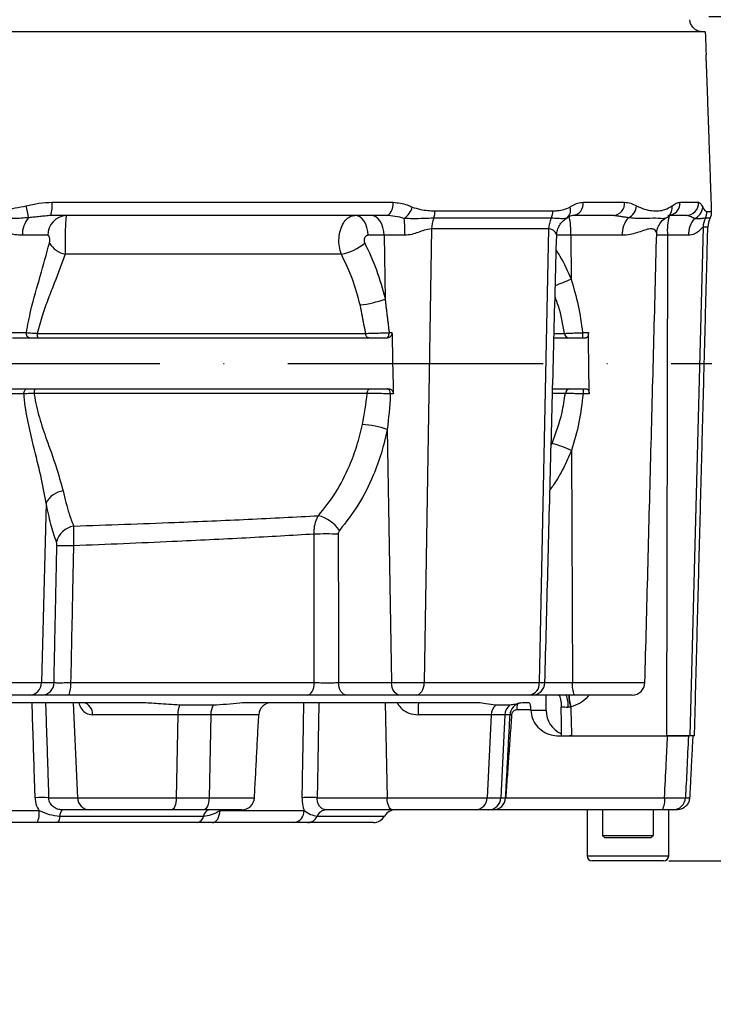
# Model space of a CAD drawing. Extents: x 0 to 9200, y 0 to 5940.
# Drawn here: x 8138 to 8274, y 2222 to 2415 of the extents above; entities that cross this region are included whole.
import ezdxf

# ---------------------------------------------------------------- set-up
doc = ezdxf.new("R2010")
doc.units = 0
doc.header["$LTSCALE"] = 5
doc.linetypes.add('GEN7', pattern=[15, 10, -2.5, 0, -2.5])
doc.layers.get('0').update_dxf_attribs({"linetype": 'CONTINUOUS'})
doc.layers.get('DEFPOINTS').update_dxf_attribs({"linetype": 'CONTINUOUS'})
doc.layers.add('7', color=4, linetype='GEN7')
doc.styles.add('ISO', font='GENISO.SHX')
doc.dimstyles.new('GEN-ISO', dxfattribs={"dimtxt": 50, "dimasz": 50, "dimexe": 40, "dimexo": 1, "dimgap": 30, "dimtad": 0, "dimtih": 1, "dimtoh": 1, "dimdec": 1, "dimtxsty": 'ISO', "dimcen": 2, "dimclrd": 256, "dimclre": 256, "dimclrt": 2, "dimazin": 3, "dimtp": 0.1, "dimtm": 0.1, "dimtfac": 0.05, "dimtdec": 1, "dimtix": 1, "dimtmove": 0, "dimatfit": 3, "dimtolj": 1})

# ---------------------------------------------------------------- blocks, each defined once
blk = doc.blocks.new('*D57')
at = {"color": 3}
for p, q in [((8131.37, 2928.08), (8762.81, 2928.08)), ((8737.81, 2284.71), (8737.81, 2893.08)), ((8266.39, 2249.71), (8762.81, 2249.71))]:
    blk.add_line(p, q, dxfattribs=at)
for points in [[(8731.98, 2893.08), (8743.64, 2893.08), (8737.81, 2928.08)], [(8731.98, 2284.71), (8743.64, 2284.71), (8737.81, 2249.71)]]:
    blk.add_solid(points, dxfattribs=at)
at = {"layer": 'DEFPOINTS', "color": 0}
for p in [(8130.37, 2928.08), (8737.81, 2928.08), (8265.39, 2249.71)]:
    blk.add_point(p, dxfattribs=at)
at = {"color": 2, "insert": (8681.53, 2588.9), "char_height": 50, "attachment_point": 5, "rotation": 90, "style": 'ISO'}
blk.add_mtext('\\A1;26.7', dxfattribs=at)
blk = doc.blocks.new('*D56')
at = {"color": 3}
for p, q in [((8737.81, 2284.71), (8737.81, 2319.71)), ((8265.39, 2249.71), (8762.81, 2249.71)), ((8737.81, 2147.21), (8737.81, 2249.71)), ((8315.99, 2147.21), (8762.81, 2147.21)), ((8737.81, 2112.21), (8737.81, 2077.21))]:
    blk.add_line(p, q, dxfattribs=at)
for points in [[(8731.98, 2284.71), (8743.64, 2284.71), (8737.81, 2249.71)], [(8731.98, 2112.21), (8743.64, 2112.21), (8737.81, 2147.21)]]:
    blk.add_solid(points, dxfattribs=at)
at = {"layer": 'DEFPOINTS', "color": 0}
for p in [(8264.39, 2249.71), (8737.81, 2249.71), (8314.99, 2147.21)]:
    blk.add_point(p, dxfattribs=at)
at = {"color": 2, "insert": (8682.81, 2198.46), "char_height": 50, "attachment_point": 5, "rotation": 90, "style": 'ISO'}
blk.add_mtext('\\A1;4', dxfattribs=at)
blk = doc.blocks.new('*D55')
at = {"color": 3}
for p, q in [((8273.25, 2415.21), (8506.36, 2415.21)), ((8481.36, 2182.21), (8481.36, 2380.21)), ((8315.99, 2147.21), (8506.36, 2147.21))]:
    blk.add_line(p, q, dxfattribs=at)
for points in [[(8475.53, 2380.21), (8487.2, 2380.21), (8481.36, 2415.21)], [(8475.53, 2182.21), (8487.2, 2182.21), (8481.36, 2147.21)]]:
    blk.add_solid(points, dxfattribs=at)
at = {"layer": 'DEFPOINTS', "color": 0}
for p in [(8272.25, 2415.21), (8481.36, 2415.21), (8314.99, 2147.21)]:
    blk.add_point(p, dxfattribs=at)
at = {"color": 2, "insert": (8425.08, 2281.21), "char_height": 50, "attachment_point": 5, "rotation": 90, "style": 'ISO'}
blk.add_mtext('\\A1;10.6', dxfattribs=at)

msp = doc.modelspace()

# ---------------------------------------------------------------- linework, layer by layer
at = {"color": 7, "linetype": 'CONTINUOUS'}
for p, q in [((8272.56, 2412.21), (7988.16, 2412.21)), ((8272.83, 2405.21), (8272.83, 2405.21)), ((8144.57, 2378.8), (8211.42, 2378.8)), ((8248.64, 2378.8), (8256.75, 2378.8)), ((8267.62, 2378.8), (8271.25, 2378.8)), ((8210.01, 2376.21), (8144.33, 2376.21)), ((8219.59, 2377.11), (8242.68, 2377.11)), ((8254.55, 2376.21), (8246.58, 2376.21)), ((8265.29, 2376.05), (8265.37, 2376.13)), ((8268.79, 2376.21), (8265.51, 2376.21)), ((8273.52, 2375.71), (8272.59, 2375.71)), ((8272.88, 2376.97), (8273.81, 2376.97)), ((8242.37, 2375.66), (8219.34, 2375.66)), ((8272.13, 2373.95), (8269.54, 2274.21)), ((8273.06, 2373.95), (8272.13, 2373.95)), ((8143.75, 2372.32), (8138.75, 2372.32)), ((8209.61, 2372.32), (8206.48, 2372.32)), ((8213.71, 2372.32), (8209.61, 2372.32)), ((8209.61, 2372.32), (8209.82, 2359.83)), ((8218.94, 2373.59), (8217.49, 2284.65)), ((8241.87, 2373.59), (8218.94, 2373.59)), ((8241.87, 2373.59), (8240.04, 2284.65)), ((8246.23, 2372.32), (8243.44, 2372.32)), ((8256.3, 2372.32), (8246.23, 2372.32)), ((8246.23, 2372.32), (8246.26, 2363.73)), ((8265.16, 2372.32), (8263.03, 2372.32)), ((8265.16, 2372.32), (8264.94, 2274.21)), ((8269.25, 2372.32), (8265.16, 2372.32)), ((8136.42, 2353.24), (8139.53, 2353.24)), ((8210.62, 2353.24), (8211.17, 2353.24)), ((8248.5, 2353.24), (8249.66, 2353.24)), ((8139.05, 2341.24), (8135.48, 2341.24)), ((8211.44, 2341.24), (8210.84, 2341.24)), ((8249.81, 2341.24), (8248.61, 2341.24)), ((8210.25, 2334.26), (8211.09, 2284.65)), ((8246.37, 2330.15), (8246.53, 2284.65)), ((8143.4, 2319.85), (8142.51, 2284.65)), ((8118.24, 2284.65), (8142.51, 2284.65)), ((8142.51, 2284.65), (8144.95, 2284.65)), ((8148.21, 2284.65), (8195.94, 2284.65)), ((8200.7, 2284.65), (8211.09, 2284.65)), ((8211.09, 2284.65), (8217.49, 2284.65)), ((8217.49, 2284.65), (8240.04, 2284.65)), ((8240.04, 2284.65), (8241.14, 2284.65)), ((8241.14, 2284.65), (8246.53, 2284.65)), ((8246.53, 2284.65), (8260.73, 2284.65)), ((8140.09, 2282.21), (8120.65, 2282.21)), ((8142.53, 2282.21), (8140.09, 2282.21)), ((8194.58, 2282.21), (8147.84, 2282.21)), ((8212.69, 2282.21), (8202.3, 2282.21)), ((8215.94, 2282.21), (8212.69, 2282.21)), ((8238.09, 2282.21), (8215.94, 2282.21)), ((8238.64, 2282.21), (8238.09, 2282.21)), ((8246.85, 2282.21), (8238.64, 2282.21)), ((8258.23, 2282.21), (8246.85, 2282.21)), ((8162.11, 2280.71), (8099.98, 2280.71)), ((8148.68, 2280.71), (8149.58, 2262.08)), ((8176.1, 2280.23), (8169.56, 2280.23)), ((8228.03, 2280.71), (8183.14, 2280.71)), ((8209.86, 2280.71), (8210.24, 2262.08)), ((8234.23, 2280.23), (8231.51, 2280.23)), ((8238.41, 2279.29), (8235.62, 2279.29)), ((8238.02, 2280.71), (8236.74, 2280.71)), ((8238.41, 2279.21), (8238.41, 2279.29)), ((8241.37, 2279.21), (8238.41, 2279.21)), ((8169.19, 2278.34), (8152.46, 2278.34)), ((8169.19, 2278.34), (8168.89, 2262.08)), ((8175.68, 2278.34), (8169.19, 2278.34)), ((8175.68, 2278.34), (8175.33, 2262.08)), ((8185.07, 2278.34), (8175.68, 2278.34)), ((8230.58, 2278.34), (8216.31, 2278.34)), ((8230.58, 2278.34), (8229.81, 2262.08)), ((8233.27, 2278.34), (8230.58, 2278.34)), ((8233.27, 2278.34), (8232.47, 2262.08)), ((8234.3, 2278.34), (8233.27, 2278.34)), ((8234.61, 2278.34), (8234.3, 2278.36)), ((8243.81, 2274.21), (8265.16, 2274.21)), ((8246.37, 2274.21), (8245.95, 2274.23)), ((8269.54, 2274.21), (8265.16, 2274.21)), ((8270.45, 2274.21), (8269.54, 2274.21)), ((8143.9, 2262.08), (8149.58, 2262.08)), ((8149.58, 2262.08), (8168.89, 2262.08)), ((8168.89, 2262.08), (8175.33, 2262.08)), ((8175.33, 2262.08), (8184.22, 2262.08)), ((8196.52, 2262.08), (8210.24, 2262.08)), ((8210.24, 2262.08), (8229.81, 2262.08)), ((8229.81, 2262.08), (8232.47, 2262.08)), ((8232.47, 2262.08), (8233.44, 2262.08)), ((8233.45, 2262.08), (8264.58, 2262.08)), ((8268.68, 2262.08), (8269.49, 2262.08)), ((8118.73, 2259.58), (8142.02, 2259.58)), ((8146.12, 2258.46), (8174.22, 2258.46)), ((8151.89, 2259.71), (8146.55, 2259.71)), ((8168.01, 2259.71), (8151.89, 2259.71)), ((8174.3, 2259.71), (8168.01, 2259.71)), ((8181.73, 2259.71), (8174.3, 2259.71)), ((8177.48, 2259.58), (8193.95, 2259.58)), ((8196.49, 2258.46), (8209.71, 2258.46)), ((8211.19, 2259.71), (8198.29, 2259.71)), ((8227.53, 2259.71), (8211.19, 2259.71)), ((8230.14, 2259.71), (8227.53, 2259.71)), ((8230.95, 2259.71), (8230.14, 2259.71)), ((8264.15, 2259.71), (8230.95, 2259.71)), ((8266.96, 2259.71), (8266.2, 2259.71)), ((8141.65, 2257.21), (8119.09, 2257.21)), ((8173.03, 2257.21), (8145.69, 2257.21)), ((8191.94, 2257.21), (8175.99, 2257.21)), ((8207.55, 2257.21), (8194.69, 2257.21)), ((8252.39, 2254.71), (8254.69, 2254.71)), ((8254.96, 2254.21), (8252.89, 2254.21)), ((8254.69, 2254.71), (8262.39, 2254.71)), ((8261.89, 2254.21), (8254.96, 2254.21)), ((8249.39, 2250.71), (8265.39, 2250.71)), ((8264.39, 2249.71), (8250.39, 2249.71))]:
    msp.add_line(p, q, dxfattribs=at)
for points in [[(8210.01, 2376.21), (8210.29, 2376.26), (8210.56, 2376.41), (8210.81, 2376.65), (8211.03, 2376.98), (8211.2, 2377.37), (8211.33, 2377.82), (8211.41, 2378.3), (8211.42, 2378.8)], [(8206.48, 2372.32), (8206.42, 2373.08), (8206.26, 2373.82), (8206.02, 2374.49), (8205.7, 2375.08), (8205.32, 2375.56), (8204.88, 2375.92), (8204.4, 2376.14), (8203.91, 2376.21)], [(8209.61, 2372.32), (8209.55, 2373.08), (8209.4, 2373.82), (8209.16, 2374.49), (8208.84, 2375.08), (8208.45, 2375.56), (8208.01, 2375.92), (8207.54, 2376.14), (8207.04, 2376.21)], [(8140.17, 2352.21), (8140.04, 2352.23), (8139.92, 2352.29), (8139.81, 2352.39), (8139.71, 2352.52), (8139.63, 2352.67), (8139.58, 2352.85), (8139.54, 2353.04), (8139.53, 2353.24)], [(8206.61, 2352.21), (8206.5, 2352.23), (8206.4, 2352.28), (8206.3, 2352.36), (8206.21, 2352.47), (8206.14, 2352.6), (8206.08, 2352.75), (8206.04, 2352.92), (8206.02, 2353.1)], [(8210.08, 2352.21), (8210.18, 2352.23), (8210.29, 2352.29), (8210.38, 2352.39), (8210.46, 2352.52), (8210.53, 2352.67), (8210.58, 2352.85), (8210.61, 2353.04), (8210.62, 2353.24)], [(8139.05, 2341.24), (8139.06, 2341.43), (8139.1, 2341.61), (8139.16, 2341.78), (8139.23, 2341.93), (8139.32, 2342.05), (8139.43, 2342.14), (8139.54, 2342.2), (8139.66, 2342.21)], [(8206.29, 2341.33), (8206.32, 2341.51), (8206.36, 2341.68), (8206.42, 2341.83), (8206.49, 2341.96), (8206.58, 2342.07), (8206.68, 2342.15), (8206.78, 2342.2), (8206.89, 2342.21)], [(8210.84, 2341.24), (8210.83, 2341.43), (8210.8, 2341.61), (8210.75, 2341.78), (8210.68, 2341.93), (8210.6, 2342.05), (8210.51, 2342.14), (8210.41, 2342.2), (8210.31, 2342.21)], [(8194.58, 2282.21), (8194.84, 2282.26), (8195.09, 2282.4), (8195.32, 2282.62), (8195.53, 2282.92), (8195.7, 2283.29), (8195.83, 2283.71), (8195.91, 2284.17), (8195.94, 2284.65)], [(8202.3, 2282.21), (8201.99, 2282.26), (8201.7, 2282.4), (8201.42, 2282.62), (8201.18, 2282.92), (8200.98, 2283.29), (8200.83, 2283.71), (8200.73, 2284.17), (8200.7, 2284.65)], [(8212.69, 2282.21), (8212.39, 2282.26), (8212.09, 2282.4), (8211.81, 2282.62), (8211.57, 2282.92), (8211.37, 2283.29), (8211.22, 2283.71), (8211.13, 2284.17), (8211.09, 2284.65)], [(8215.94, 2282.21), (8216.24, 2282.26), (8216.52, 2282.4), (8216.79, 2282.62), (8217.02, 2282.92), (8217.22, 2283.29), (8217.36, 2283.71), (8217.46, 2284.17), (8217.49, 2284.65)], [(8168.89, 2262.08), (8168.87, 2261.61), (8168.81, 2261.17), (8168.73, 2260.76), (8168.62, 2260.4), (8168.49, 2260.11), (8168.34, 2259.89), (8168.18, 2259.76), (8168.01, 2259.71)], [(8175.33, 2262.08), (8175.3, 2261.61), (8175.24, 2261.17), (8175.14, 2260.76), (8175.01, 2260.4), (8174.86, 2260.11), (8174.68, 2259.89), (8174.49, 2259.76), (8174.3, 2259.71)], [(8211.19, 2259.71), (8211.01, 2259.76), (8210.84, 2259.89), (8210.68, 2260.11), (8210.53, 2260.4), (8210.41, 2260.76), (8210.32, 2261.17), (8210.26, 2261.61), (8210.24, 2262.08)], [(8175.99, 2257.21), (8176.27, 2257.26), (8176.54, 2257.39), (8176.79, 2257.61), (8177.02, 2257.9), (8177.2, 2258.26), (8177.34, 2258.67), (8177.44, 2259.11), (8177.48, 2259.58)]]:
    msp.add_lwpolyline(points, dxfattribs=at)
for centre, radius, start, end in [((8122.12, 2373.22), 18.04, 8.122, 15.6276), ((8137.79, 2378.15), 6.82, 343.5519, 5.5203), ((8211.38, 2378.86), 3.89, 303.8972, 345.06), ((8244.26, 2377.21), 1.9, 304.0317, 19.9457), ((8246.33, 2378.53), 2.33, 276.2455, 6.6746), ((8254.38, 2378.59), 2.38, 273.994, 5.1979), ((8256.3, 2378.32), 2.81, 294.841, 355.1715), ((8265.17, 2378.67), 2.45, 271.3365, 3.1629), ((8263.84, 2377.78), 2.26, 312.7901, 7.5627), ((8268.77, 2378.69), 2.48, 270.5319, 2.4747), ((8269.55, 2377.96), 2.51, 290.0909, 356.5264), ((8143.64, 2372.53), 4.89, 138.4763, 182.4886), ((8147.56, 2372.41), 3.8, 93.0493, 181.4438), ((8215.89, 2377), 3.7, 338.7799, 1.6781), ((8239.65, 2377.01), 3.03, 333.6372, 1.8999), ((8231.77, 2372.8), 14.47, 358.0934, 12.6889), ((8261.27, 2372.54), 4.98, 139.513, 182.5454), ((8276.5, 2373.27), 11.38, 164.989, 184.7863), ((8276.15, 2373.84), 4.02, 152.3109, 178.5188), ((8270.37, 2376.88), 2.51, 332.3148, 1.9944), ((8277.06, 2373.84), 4, 152.1468, 178.5), ((8271.31, 2376.88), 2.5, 332.1468, 2), ((8186.09, 2372.6), 27.63, 359.4074, 6.2949), ((8224.78, 2373.54), 5.84, 158.6871, 179.4828), ((8246.68, 2373.52), 4.81, 153.5653, 179.1444), ((8274.1, 2372.45), 4.85, 139.3994, 181.5182), ((8148.33, 2373.57), 5.11, 212.8524, 256.5313), ((8199.08, 2379.01), 10.64, 281.8262, 309.4722), ((8199.06, 2476.26), 122.03, 291.1951, 292.7524), ((8202.3, 2380.62), 22.11, 276.8842, 289.8953), ((8143.45, 2352.9), 1.79, 173.5879, 202.5156), ((8245.92, 2353.15), 0.938, 183.1615, 267.1535), ((8259.57, 2352.98), 11.07, 178.6501, 183.9653), ((8142.9, 2341.53), 1.85, 158.2419, 186.2201), ((8246.08, 2341.28), 0.939, 92.8067, 176.8113), ((8256.29, 2341.48), 7.69, 174.5144, 181.7818), ((8204.28, 2317.57), 17.72, 70.3051, 86.462), ((8233.89, 2301.67), 31.09, 66.3308, 73.8378), ((8147.25, 2317.96), 4.28, 97.0628, 153.8857), ((8195.16, 2310.66), 6.88, 33.6878, 76.6573), ((8149.55, 2311.1), 4.29, 100.1473, 164.7038), ((8198.27, 2205.35), 108.43, 88.7479, 91.2521), ((8147.13, 2251.09), 60.4, 88.4567, 91.5433), ((8140.05, 2284.67), 2.46, 270.9761, 359.5106), ((8142.49, 2284.67), 2.46, 270.9761, 359.5106), ((8143.87, 2284.07), 4.38, 334.9945, 7.6582), ((8237.79, 2284.46), 2.26, 277.567, 4.85), ((8238.64, 2284.71), 2.5, 270, 358.5), ((8251.39, 2284.06), 4.9, 173.125, 202.1378), ((8258.23, 2284.71), 2.5, 270, 358.5), ((8240.86, 2280.38), 4.82, 353.0948, 22.4059), ((8260.62, 2283.07), 14.85, 183.2888, 192.4224), ((8256.42, 2282.52), 10.56, 181.6635, 194.3951), ((8150.3, 2278.58), 2.18, 353.8543, 78.5179), ((8174, 2278.4), 4.81, 157.6304, 180.7133), ((8179.9, 2278.39), 4.22, 154.1536, 180.6797), ((8187.57, 2278.21), 2.5, 90.0049, 177.0046), ((8248.45, 2278.92), 32.14, 176.794, 181.0196), ((8233.15, 2278.25), 2.57, 129.5394, 177.9079), ((8235.82, 2278.24), 2.55, 128.5658, 177.6685), ((8236.79, 2278.21), 2.5, 102.2233, 177), ((8240.52, 2279.4), 4.9, 167.2259, 181.2003), ((8246.37, 2279.21), 5, 180, 246.5759), ((8142.58, 2237.91), 24.21, 86.8641, 93.1359), ((8151.98, 2262.11), 2.4, 180.6669, 267.799), ((8181.73, 2262.21), 2.5, 270, 357), ((8195.05, 2231.41), 30.71, 87.2507, 92.7493), ((8227.42, 2262.09), 2.38, 272.6037, 359.722), ((8230.06, 2262.13), 2.41, 271.8377, 358.973), ((8230.95, 2262.21), 2.5, 270, 357), ((8260.9, 2261.53), 3.72, 330.7468, 8.5139), ((8266.19, 2262.21), 2.49, 270.1685, 357.1915), ((8137.79, 2259.03), 4.27, 334.8688, 7.4981), ((8144.54, 2258.31), 1.58, 316.2948, 5.7692), ((8147.69, 2258.62), 1.58, 136.2977, 185.7662), ((8172.73, 2258.7), 1.51, 281.3101, 351.1861), ((8175.72, 2258.23), 1.51, 101.3134, 171.1828), ((8191.68, 2259.46), 2.27, 276.4973, 2.9934), ((8194.6, 2259.27), 2.05, 272.4116, 337.0165), ((8198.38, 2257.66), 2.05, 92.4143, 157.014), ((8207.55, 2259.71), 2.5, 270, 330), ((8211.88, 2257.21), 2.5, 90, 150), ((8250.39, 2250.71), 1, 180, 270), ((8264.39, 2250.71), 1, 270, 0)]:
    msp.add_arc(centre, radius, start, end, dxfattribs=at)
for points, knots in [([(8270.24, 2412.97), (8270.07, 2413.19), (8269.72, 2413.63), (8269.57, 2414.23), (8269.55, 2414.54), (8269.54, 2414.58)], [0, 0, 0, 0, 0.466238, 0.932132, 1, 1, 1, 1]), ([(8272.04, 2412.21), (8271.76, 2412.24), (8271.21, 2412.29), (8270.61, 2412.63), (8270.32, 2412.9), (8270.24, 2412.97)], [0, 0, 0, 0, 0.409184, 0.830192, 1, 1, 1, 1]), ([(8272.83, 2405.21), (8272.82, 2405.24), (8272.82, 2405.3), (8272.8, 2405.73), (8272.77, 2406.36), (8272.74, 2407.06), (8272.72, 2407.53), (8272.71, 2407.71)], [0, 0, 0, 0, 0.214517, 0.429046, 0.643324, 0.857565, 1, 1, 1, 1]), ([(8121.25, 2378.08), (8122.42, 2377.85), (8124.77, 2377.39), (8129.44, 2377.03), (8134.4, 2377.13), (8138.07, 2377.82), (8139.49, 2378.08)], [0, 0, 0, 0, 0.194444, 0.3911167, 0.7633809, 1, 1, 1, 1]), ([(8139.49, 2378.08), (8140.32, 2378.28), (8142, 2378.68), (8143.71, 2378.76), (8144.57, 2378.8)], [0, 0, 0, 0, 0.4965788, 1, 1, 1, 1]), ([(8211.42, 2378.8), (8212.35, 2378.69), (8213.63, 2378.55), (8214.81, 2378.01), (8215.13, 2377.86)], [0, 0, 0, 0, 0.727607, 1, 1, 1, 1]), ([(8215.13, 2377.86), (8215.67, 2377.69), (8217.15, 2377.21), (8218.64, 2377.15), (8219.59, 2377.11)], [0, 0, 0, 0, 0.3601713, 1, 1, 1, 1]), ([(8242.68, 2377.11), (8243, 2377.12), (8243.74, 2377.15), (8244.87, 2377.34), (8245.66, 2377.68), (8246.05, 2377.86)], [0, 0, 0, 0, 0.269786, 0.63265, 1, 1, 1, 1]), ([(8246.05, 2377.86), (8246.22, 2377.97), (8246.73, 2378.29), (8247.59, 2378.7), (8248.29, 2378.77), (8248.64, 2378.8)], [0, 0, 0, 0, 0.205565, 0.598205, 1, 1, 1, 1]), ([(8256.75, 2378.8), (8257.15, 2378.76), (8257.96, 2378.68), (8258.72, 2378.28), (8259.1, 2378.08)], [0, 0, 0, 0, 0.495582, 1, 1, 1, 1]), ([(8259.1, 2378.08), (8259.62, 2377.85), (8260.65, 2377.39), (8262.56, 2377.03), (8264.42, 2377.13), (8265.62, 2377.82), (8266.08, 2378.08)], [0, 0, 0, 0, 0.194444, 0.391117, 0.763381, 1, 1, 1, 1]), ([(8266.08, 2378.08), (8266.34, 2378.28), (8266.86, 2378.68), (8267.36, 2378.76), (8267.62, 2378.8)], [0, 0, 0, 0, 0.4965793, 1, 1, 1, 1]), ([(8271.25, 2378.8), (8271.46, 2378.69), (8271.74, 2378.54), (8271.99, 2377.97), (8272.06, 2377.81)], [0, 0, 0, 0, 0.72226, 1, 1, 1, 1]), ([(8272.06, 2377.81), (8272.14, 2377.67), (8272.45, 2377.11), (8272.7, 2377.03), (8272.88, 2376.97)], [0, 0, 0, 0, 0.257305, 1, 1, 1, 1]), ([(8139.98, 2375.77), (8139.01, 2375.7), (8137.06, 2375.54), (8133.17, 2375.65), (8129.28, 2375.68), (8125.49, 2375.59), (8122.93, 2375.57), (8121.39, 2375.71), (8120.77, 2375.77)], [0, 0, 0, 0, 0.155237, 0.314069, 0.602098, 0.75059, 0.898942, 1, 1, 1, 1]), ([(8147.36, 2376.21), (8147.35, 2376.2), (8147.33, 2376.17), (8147.29, 2375.87), (8147.24, 2375.24), (8147.19, 2374.35), (8147.14, 2372.86), (8147.12, 2371.67), (8147.12, 2370.58), (8147.12, 2369.65), (8147.14, 2368.9), (8147.14, 2368.6)], [0, 0, 0, 0, 0.0657938, 0.2249735, 0.2701251, 0.4259001, 0.5920026, 0.7405249, 0.7600683, 0.9023792, 1, 1, 1, 1]), ([(8201.26, 2368.6), (8201.1, 2369.09), (8200.79, 2370.09), (8200.75, 2371.78), (8201.02, 2373.38), (8201.61, 2374.75), (8202.44, 2375.74), (8203.26, 2376.17), (8203.76, 2376.2), (8203.91, 2376.21)], [0, 0, 0, 0, 0.1555389, 0.3120848, 0.4666491, 0.6202493, 0.7751635, 0.93307, 1, 1, 1, 1]), ([(8213.55, 2375.63), (8212.97, 2375.79), (8211.8, 2376.09), (8210.61, 2376.17), (8210.01, 2376.21)], [0, 0, 0, 0, 0.4972711, 1, 1, 1, 1]), ([(8246.58, 2376.21), (8246.25, 2376.13), (8245.82, 2376.01), (8245.42, 2375.7), (8245.33, 2375.63)], [0, 0, 0, 0, 0.775344, 1, 1, 1, 1]), ([(8264.7, 2375.71), (8264.63, 2375.66), (8264.46, 2375.54), (8263.55, 2375.65), (8262.17, 2375.68), (8260.37, 2375.59), (8258.95, 2375.57), (8257.91, 2375.71), (8257.48, 2375.77)], [0, 0, 0, 0, 0.104018, 0.2724801, 0.5779724, 0.7354675, 0.8928143, 1, 1, 1, 1]), ([(8264.75, 2375.64), (8264.95, 2375.74), (8265.18, 2375.86), (8265.37, 2376.08), (8265.39, 2376.11)], [0, 0, 0, 0, 0.873339, 1, 1, 1, 1]), ([(8265.29, 2376.05), (8265.36, 2376.11), (8265.52, 2376.24), (8265.65, 2376.29), (8265.6, 2376.28), (8265.6, 2376.28)], [0, 0, 0, 0, 0.416433, 0.993156, 1, 1, 1, 1]), ([(8270.41, 2375.6), (8270.14, 2375.77), (8269.59, 2376.09), (8269.06, 2376.17), (8268.79, 2376.21)], [0, 0, 0, 0, 0.496728, 1, 1, 1, 1]), ([(8272.59, 2375.71), (8272.48, 2375.7), (8272.24, 2375.66), (8271.58, 2375.54), (8270.96, 2375.54), (8270.49, 2375.6), (8270.41, 2375.6)], [0, 0, 0, 0, 0.344462, 0.694545, 0.949255, 1, 1, 1, 1]), ([(8219.34, 2375.66), (8218.7, 2375.65), (8217.4, 2375.63), (8215.47, 2375.53), (8214.11, 2375.6), (8213.55, 2375.63)], [0, 0, 0, 0, 0.365221, 0.736781, 1, 1, 1, 1]), ([(8245.33, 2375.63), (8245.16, 2375.6), (8244.81, 2375.53), (8243.71, 2375.63), (8242.82, 2375.65), (8242.37, 2375.66)], [0, 0, 0, 0, 0.313173, 0.653695, 1, 1, 1, 1]), ([(8243.44, 2372.41), (8243.44, 2372.41), (8243.42, 2372.72), (8243.57, 2373.38), (8243.96, 2374.3), (8244.55, 2375.09), (8245.08, 2375.43), (8245.31, 2375.58)], [0, 0, 0, 0, 0.0022615, 0.2487181, 0.5122098, 0.7851456, 1, 1, 1, 1]), ([(8263.06, 2372.68), (8263.05, 2372.76), (8263.03, 2373.15), (8263.24, 2373.9), (8263.75, 2374.8), (8264.3, 2375.41), (8264.67, 2375.6), (8264.73, 2375.63)], [0, 0, 0, 0, 0.080154, 0.360567, 0.641247, 0.943806, 1, 1, 1, 1]), ([(8272.13, 2373.95), (8272.05, 2373.89), (8271.95, 2373.82), (8271.47, 2373.33), (8270.78, 2372.58), (8269.67, 2372.39), (8269.25, 2372.32)], [0, 0, 0, 0, 0.248179, 0.281193, 0.727876, 1, 1, 1, 1]), ([(8138.75, 2372.32), (8138.4, 2372.33), (8137.49, 2372.38), (8135.92, 2372.69), (8134.11, 2373.12), (8132.27, 2373.48), (8130.68, 2373.62), (8129, 2373.55), (8127.25, 2373.26), (8125.35, 2372.82), (8123.58, 2372.42), (8122.52, 2372.35), (8121.99, 2372.32)], [0, 0, 0, 0, 0.069148, 0.180801, 0.292611, 0.394633, 0.496416, 0.557866, 0.674616, 0.791625, 0.895956, 1, 1, 1, 1]), ([(8144.04, 2370.8), (8144.06, 2370.86), (8144.09, 2371.01), (8144.11, 2371.19), (8144.11, 2371.41), (8144.11, 2371.65), (8144.06, 2371.94), (8143.97, 2372.17), (8143.88, 2372.28), (8143.81, 2372.31), (8143.77, 2372.32), (8143.75, 2372.32)], [0, 0, 0, 0, 0.099233, 0.245132, 0.265183, 0.416986, 0.583795, 0.736839, 0.884389, 0.935613, 1, 1, 1, 1]), ([(8206.48, 2372.32), (8206.44, 2372.32), (8206.32, 2372.31), (8206.12, 2372.22), (8205.91, 2372.03), (8205.77, 2371.75), (8205.7, 2371.43), (8205.72, 2371.09), (8205.8, 2370.89), (8205.84, 2370.8)], [0, 0, 0, 0, 0.068084, 0.228134, 0.383852, 0.536874, 0.689974, 0.845038, 1, 1, 1, 1]), ([(8218.94, 2373.59), (8218.46, 2373.52), (8217.25, 2373.35), (8215.49, 2372.49), (8214.16, 2372.36), (8213.71, 2372.32)], [0, 0, 0, 0, 0.303973, 0.762474, 1, 1, 1, 1]), ([(8243.41, 2372.41), (8243.41, 2372.43), (8243.44, 2372.56), (8243, 2373.26), (8242.29, 2373.57), (8241.93, 2373.59), (8241.87, 2373.59)], [0, 0, 0, 0, 0.143309, 0.657849, 0.935347, 1, 1, 1, 1]), ([(8263.03, 2372.68), (8263.03, 2372.69), (8263.08, 2372.8), (8262.93, 2373.13), (8262.58, 2373.48), (8262.07, 2373.62), (8261.37, 2373.55), (8260.47, 2373.26), (8259.23, 2372.82), (8257.84, 2372.42), (8256.81, 2372.35), (8256.3, 2372.32)], [0, 0, 0, 0, 0.009783, 0.146072, 0.267654, 0.392113, 0.466291, 0.605571, 0.74847, 0.872814, 1, 1, 1, 1]), ([(8139.53, 2353.24), (8139.81, 2354.71), (8140.53, 2358.51), (8142.31, 2364.42), (8143.46, 2368.66), (8144.04, 2370.8)], [0, 0, 0, 0, 0.238126, 0.615189, 1, 1, 1, 1]), ([(8205.84, 2370.8), (8206.65, 2369.08), (8208.28, 2365.6), (8209.3, 2361.77), (8209.82, 2359.83)], [0, 0, 0, 0, 0.494772, 1, 1, 1, 1]), ([(8147.14, 2368.6), (8146.45, 2366.74), (8145.41, 2363.93), (8143.81, 2359.89), (8142.6, 2356.64), (8141.99, 2354.31), (8141.67, 2353.1)], [0, 0, 0, 0, 0.387256, 0.586434, 0.785537, 1, 1, 1, 1]), ([(8201.26, 2368.6), (8197.87, 2368.6), (8191.07, 2368.6), (8180.89, 2368.6), (8170.32, 2368.6), (8159.38, 2368.6), (8151.23, 2368.6), (8147.14, 2368.6)], [0, 0, 0, 0, 0.207894, 0.417733, 0.579658, 0.788867, 1, 1, 1, 1]), ([(8204.95, 2358.67), (8204.48, 2360.39), (8203.53, 2363.86), (8202.02, 2367.01), (8201.26, 2368.6)], [0, 0, 0, 0, 0.4947271, 1, 1, 1, 1]), ([(8243.36, 2369.32), (8243.6, 2368.95), (8244.77, 2367.2), (8245.6, 2365.26), (8246.26, 2363.73)], [0, 0, 0, 0, 0.210852, 1, 1, 1, 1]), ([(8246.26, 2363.73), (8246.77, 2362.02), (8247.8, 2358.58), (8248.27, 2355.03), (8248.5, 2353.24)], [0, 0, 0, 0, 0.49708, 1, 1, 1, 1]), ([(8244.98, 2353.1), (8244.66, 2354.9), (8244.23, 2357.34), (8243.35, 2359.64), (8243.12, 2360.25)], [0, 0, 0, 0, 0.738437, 1, 1, 1, 1]), ([(8139.53, 2353.24), (8139.92, 2353.21), (8140.58, 2353.17), (8141.35, 2353.12), (8141.67, 2353.1)], [0, 0, 0, 0, 0.59722, 1, 1, 1, 1]), ([(8141.67, 2353.1), (8143.09, 2353.1), (8147.34, 2353.1), (8154.39, 2353.1), (8163.82, 2353.1), (8174.1, 2353.1), (8185.17, 2353.1), (8195.92, 2353.1), (8202.65, 2353.1), (8206.02, 2353.1)], [0, 0, 0, 0, 0.061229, 0.183739, 0.306743, 0.477286, 0.647828, 0.823914, 1, 1, 1, 1]), ([(8206.02, 2353.1), (8206.4, 2353.11), (8207.18, 2353.13), (8208.55, 2353.17), (8209.74, 2353.21), (8210.38, 2353.23), (8210.62, 2353.24)], [0, 0, 0, 0, 0.276042, 0.55166, 0.828886, 1, 1, 1, 1]), ([(8211.17, 2353.24), (8211.17, 2353.13), (8211.15, 2352.92), (8211.03, 2352.64), (8210.84, 2352.41), (8210.6, 2352.25), (8210.41, 2352.22), (8210.32, 2352.21)], [0, 0, 0, 0, 0.189626, 0.37902, 0.575273, 0.787472, 1, 1, 1, 1]), ([(8211.17, 2353.24), (8211.18, 2352.9), (8211.26, 2349.22), (8211.35, 2345.22), (8211.43, 2341.56), (8211.44, 2341.24)], [0, 0, 0, 0, 0.0855126, 0.918848, 1, 1, 1, 1]), ([(8244.98, 2353.1), (8245.22, 2353.11), (8245.7, 2353.14), (8246.86, 2353.18), (8247.84, 2353.22), (8248.4, 2353.24), (8248.5, 2353.24)], [0, 0, 0, 0, 0.309086, 0.61771, 0.928192, 1, 1, 1, 1]), ([(8249.66, 2353.24), (8249.66, 2353.14), (8249.65, 2352.94), (8249.59, 2352.66), (8249.49, 2352.43), (8249.36, 2352.25), (8249.25, 2352.23), (8249.18, 2352.21)], [0, 0, 0, 0, 0.176538, 0.35276, 0.537869, 0.746534, 1, 1, 1, 1]), ([(8249.81, 2341.24), (8249.81, 2341.56), (8249.76, 2345.22), (8249.71, 2349.22), (8249.66, 2352.9), (8249.66, 2353.24)], [0, 0, 0, 0, 0.081152, 0.914487, 1, 1, 1, 1]), ([(8136.84, 2352.21), (8140.42, 2352.21), (8148.59, 2352.21), (8161.13, 2352.21), (8174.32, 2352.21), (8187, 2352.21), (8199.14, 2352.21), (8206.59, 2352.21), (8210.32, 2352.21)], [0, 0, 0, 0, 0.134759, 0.307992, 0.48094, 0.653824, 0.826842, 1, 1, 1, 1]), ([(8242.91, 2352.21), (8243.82, 2352.21), (8246.12, 2352.21), (8248.03, 2352.21), (8249.18, 2352.21)], [0, 0, 0, 0, 0.3971367, 1, 1, 1, 1]), ([(8135.84, 2342.21), (8139.75, 2342.21), (8147.51, 2342.21), (8158.94, 2342.21), (8170.06, 2342.21), (8180.86, 2342.21), (8191.27, 2342.21), (8201.27, 2342.21), (8207.48, 2342.21), (8210.59, 2342.21)], [0, 0, 0, 0, 0.144829, 0.287535, 0.430017, 0.572409, 0.714829, 0.857375, 1, 1, 1, 1]), ([(8141.06, 2341.33), (8140.79, 2341.32), (8140.06, 2341.29), (8139.43, 2341.26), (8139.05, 2341.24)], [0, 0, 0, 0, 0.378221, 1, 1, 1, 1]), ([(8143.4, 2319.85), (8143.08, 2321.62), (8142.43, 2325.2), (8141.03, 2330.54), (8139.82, 2335.72), (8139.23, 2339.2), (8139.06, 2341.06), (8139.05, 2341.24)], [0, 0, 0, 0, 0.268093, 0.541345, 0.75776, 0.977094, 1, 1, 1, 1]), ([(8141.06, 2341.33), (8141.07, 2341.25), (8141.3, 2339.64), (8142.04, 2336.53), (8143.61, 2331.87), (8145.42, 2327.02), (8146.28, 2323.83), (8146.72, 2322.21)], [0, 0, 0, 0, 0.011013, 0.223108, 0.441021, 0.71723, 1, 1, 1, 1]), ([(8206.29, 2341.33), (8205.14, 2341.33), (8201.68, 2341.33), (8195.67, 2341.33), (8187.14, 2341.33), (8177.18, 2341.33), (8165.59, 2341.33), (8153.54, 2341.33), (8145.22, 2341.33), (8141.06, 2341.33)], [0, 0, 0, 0, 0.060413, 0.181281, 0.302637, 0.474079, 0.645522, 0.822763, 1, 1, 1, 1]), ([(8205.37, 2335.26), (8205.74, 2337.27), (8206.11, 2339.28), (8206.29, 2341.33), (8206.29, 2341.33)], [0, 0, 0, 0, 0.998518, 1, 1, 1, 1]), ([(8210.84, 2341.24), (8210.6, 2341.25), (8209.98, 2341.27), (8208.81, 2341.3), (8207.45, 2341.32), (8206.68, 2341.33), (8206.29, 2341.33)], [0, 0, 0, 0, 0.16708, 0.445236, 0.72248, 1, 1, 1, 1]), ([(8210.84, 2341.24), (8210.84, 2341.14), (8210.73, 2338.81), (8210.49, 2336.48), (8210.25, 2334.26)], [0, 0, 0, 0, 0.0407421, 1, 1, 1, 1]), ([(8210.59, 2342.21), (8210.69, 2342.2), (8210.89, 2342.18), (8211.16, 2341.98), (8211.36, 2341.69), (8211.43, 2341.42), (8211.44, 2341.27), (8211.44, 2341.24)], [0, 0, 0, 0, 0.242574, 0.485355, 0.72026, 0.935147, 1, 1, 1, 1]), ([(8242.54, 2331.54), (8243.28, 2333.53), (8244.46, 2336.71), (8244.95, 2340.07), (8245.14, 2341.33)], [0, 0, 0, 0, 0.624921, 1, 1, 1, 1]), ([(8245.14, 2341.33), (8244.51, 2341.33), (8243.71, 2341.33), (8242.81, 2341.33), (8242.63, 2341.33)], [0, 0, 0, 0, 0.794763, 1, 1, 1, 1]), ([(8242.65, 2342.21), (8243.65, 2342.21), (8246.11, 2342.21), (8248.14, 2342.21), (8249.33, 2342.21)], [0, 0, 0, 0, 0.409591, 1, 1, 1, 1]), ([(8248.61, 2341.24), (8248.51, 2341.24), (8247.97, 2341.26), (8246.99, 2341.28), (8245.85, 2341.31), (8245.38, 2341.32), (8245.14, 2341.33)], [0, 0, 0, 0, 0.068347, 0.379577, 0.689618, 1, 1, 1, 1]), ([(8248.61, 2341.24), (8248.39, 2339.37), (8247.95, 2335.61), (8246.9, 2331.98), (8246.37, 2330.15)], [0, 0, 0, 0, 0.496789, 1, 1, 1, 1]), ([(8249.33, 2342.21), (8249.41, 2342.19), (8249.54, 2342.16), (8249.69, 2341.9), (8249.79, 2341.58), (8249.8, 2341.35), (8249.81, 2341.24)], [0, 0, 0, 0, 0.307895, 0.570435, 0.806937, 1, 1, 1, 1]), ([(8196.75, 2317.36), (8197.9, 2318.81), (8200.25, 2321.74), (8202.66, 2326.5), (8204.37, 2331.05), (8205.04, 2333.85), (8205.37, 2335.26)], [0, 0, 0, 0, 0.291005, 0.590393, 0.793763, 1, 1, 1, 1]), ([(8210.25, 2334.26), (8209.89, 2332.72), (8209.17, 2329.63), (8207.34, 2324.66), (8204.71, 2319.38), (8202.18, 2316.13), (8200.89, 2314.48)], [0, 0, 0, 0, 0.203471, 0.4098, 0.700703, 1, 1, 1, 1]), ([(8246.37, 2330.15), (8245.85, 2328.99), (8244.82, 2326.67), (8243.36, 2324.11), (8242.37, 2322.77), (8242.13, 2322.45)], [0, 0, 0, 0, 0.432479, 0.864965, 1, 1, 1, 1]), ([(8146.72, 2322.21), (8147.1, 2320.67), (8147.72, 2318.13), (8148.49, 2316.12), (8148.8, 2315.33)], [0, 0, 0, 0, 0.607386, 1, 1, 1, 1]), ([(8145.42, 2312.23), (8145.05, 2313.35), (8144.3, 2315.6), (8143.7, 2318.42), (8143.4, 2319.85)], [0, 0, 0, 0, 0.4955937, 1, 1, 1, 1]), ([(8148.8, 2315.33), (8152.13, 2315.44), (8158.81, 2315.68), (8167.83, 2316.02), (8175.9, 2316.35), (8183.05, 2316.66), (8190.04, 2317), (8194.51, 2317.24), (8196.75, 2317.36)], [0, 0, 0, 0, 0.196067, 0.393491, 0.543872, 0.694253, 0.847127, 1, 1, 1, 1]), ([(8195.9, 2313.75), (8195.92, 2314.29), (8195.95, 2315.37), (8196.32, 2316.58), (8196.64, 2317.16), (8196.75, 2317.36)], [0, 0, 0, 0, 0.398052, 0.791437, 1, 1, 1, 1]), ([(8148.8, 2315.33), (8148.78, 2314.96), (8148.75, 2314.23), (8148.74, 2312.82), (8148.75, 2311.87), (8148.76, 2311.47)], [0, 0, 0, 0, 0.360241, 0.729714, 1, 1, 1, 1]), ([(8200.89, 2314.48), (8200.86, 2314.44), (8200.77, 2314.32), (8200.66, 2314.08), (8200.65, 2313.86), (8200.64, 2313.75)], [0, 0, 0, 0, 0.211243, 0.605432, 1, 1, 1, 1]), ([(8145.51, 2311.47), (8145.51, 2311.55), (8145.51, 2311.74), (8145.48, 2312.02), (8145.44, 2312.16), (8145.42, 2312.23)], [0, 0, 0, 0, 0.266552, 0.633701, 1, 1, 1, 1]), ([(8195.9, 2313.75), (8193.73, 2313.62), (8189.39, 2313.36), (8182.55, 2312.98), (8175.47, 2312.63), (8167.48, 2312.25), (8158.59, 2311.86), (8152.04, 2311.6), (8148.76, 2311.47)], [0, 0, 0, 0, 0.1506218, 0.3012436, 0.4543411, 0.6074384, 0.8030515, 1, 1, 1, 1]), ([(8195.94, 2284.65), (8195.94, 2286.5), (8195.92, 2296.2), (8195.91, 2305.91), (8195.9, 2313.75)], [0, 0, 0, 0, 0.191078, 1, 1, 1, 1]), ([(8148.76, 2311.47), (8148.71, 2308.8), (8148.52, 2299.86), (8148.34, 2290.92), (8148.21, 2284.65)], [0, 0, 0, 0, 0.2981655, 1, 1, 1, 1]), ([(8144.95, 2284.65), (8145.01, 2284.65), (8145.2, 2284.64), (8145.82, 2284.63), (8146.9, 2284.64), (8147.78, 2284.64), (8148.21, 2284.65)], [0, 0, 0, 0, 0.127837, 0.418526, 0.709246, 1, 1, 1, 1]), ([(8195.94, 2284.65), (8196.25, 2284.64), (8196.96, 2284.64), (8198.22, 2284.63), (8199.58, 2284.63), (8200.32, 2284.64), (8200.7, 2284.65)], [0, 0, 0, 0, 0.2070616, 0.4713279, 0.7356432, 1, 1, 1, 1]), ([(8147.84, 2282.21), (8147.13, 2282.21), (8145.71, 2282.21), (8143.96, 2282.21), (8142.95, 2282.21), (8142.63, 2282.21), (8142.53, 2282.21)], [0, 0, 0, 0, 0.290739, 0.581481, 0.872177, 1, 1, 1, 1]), ([(8202.3, 2282.21), (8201.7, 2282.21), (8200.48, 2282.21), (8198.28, 2282.21), (8196.22, 2282.21), (8195.08, 2282.21), (8194.58, 2282.21)], [0, 0, 0, 0, 0.264336, 0.528675, 0.792959, 1, 1, 1, 1]), ([(8243.81, 2282.21), (8243.88, 2282.18), (8244, 2282.12), (8244.16, 2281.65), (8244.28, 2280.96), (8244.33, 2280.29), (8244.34, 2279.91), (8244.34, 2279.82)], [0, 0, 0, 0, 0.232536, 0.464855, 0.702386, 0.933753, 1, 1, 1, 1]), ([(8249.77, 2282.21), (8249.7, 2282.11), (8249.23, 2281.48), (8248.08, 2280.52), (8246.82, 2280.11), (8246.19, 2279.9)], [0, 0, 0, 0, 0.085233, 0.541637, 1, 1, 1, 1]), ([(8141.25, 2262.08), (8141.2, 2263.75), (8141, 2269.96), (8140.8, 2276.17), (8140.66, 2280.71)], [0, 0, 0, 0, 0.267801, 1, 1, 1, 1]), ([(8149.79, 2280.71), (8149.92, 2280.36), (8150.21, 2279.54), (8150.78, 2278.96), (8151.52, 2278.47), (8152.03, 2278.4), (8152.46, 2278.34)], [0, 0, 0, 0, 0.248659, 0.570032, 0.632263, 1, 1, 1, 1]), ([(8169.56, 2280.23), (8168.16, 2280.33), (8165.7, 2280.49), (8163.2, 2280.65), (8162.11, 2280.71)], [0, 0, 0, 0, 0.566648, 1, 1, 1, 1]), ([(8183.14, 2280.71), (8182.55, 2280.69), (8181.1, 2280.65), (8178.76, 2280.33), (8176.99, 2280.27), (8176.1, 2280.23)], [0, 0, 0, 0, 0.255285, 0.627469, 1, 1, 1, 1]), ([(8193.58, 2262.08), (8193.61, 2263.75), (8193.72, 2269.96), (8193.83, 2276.17), (8193.91, 2280.71)], [0, 0, 0, 0, 0.267801, 1, 1, 1, 1]), ([(8212.19, 2280.71), (8212.4, 2280.36), (8212.9, 2279.54), (8213.82, 2278.96), (8214.97, 2278.47), (8215.69, 2278.4), (8216.31, 2278.34)], [0, 0, 0, 0, 0.248658, 0.570032, 0.632263, 1, 1, 1, 1]), ([(8231.51, 2280.23), (8230.87, 2280.32), (8229.77, 2280.46), (8228.55, 2280.71), (8228.03, 2280.71), (8228.03, 2280.71)], [0, 0, 0, 0, 0.578489, 0.999646, 1, 1, 1, 1]), ([(8236.74, 2280.71), (8236.26, 2280.59), (8235.49, 2280.4), (8234.58, 2280.28), (8234.23, 2280.23)], [0, 0, 0, 0, 0.612126, 1, 1, 1, 1]), ([(8235.62, 2279.29), (8235.5, 2279.28), (8235.28, 2279.26), (8234.97, 2279.08), (8234.74, 2278.82), (8234.63, 2278.56), (8234.61, 2278.4), (8234.61, 2278.34)], [0, 0, 0, 0, 0.225249, 0.450485, 0.67593, 0.899857, 1, 1, 1, 1]), ([(8238.41, 2279.29), (8238.41, 2279.42), (8238.4, 2279.71), (8238.34, 2280.11), (8238.26, 2280.45), (8238.15, 2280.67), (8238.06, 2280.7), (8238.02, 2280.71)], [0, 0, 0, 0, 0.16635, 0.365068, 0.570348, 0.791558, 1, 1, 1, 1]), ([(8238.41, 2279.21), (8238.47, 2278.68), (8238.6, 2277.6), (8239.45, 2276.17), (8240.71, 2275.03), (8242.24, 2274.33), (8243.32, 2274.25), (8243.81, 2274.21)], [0, 0, 0, 0, 0.196247, 0.392161, 0.597504, 0.81949, 1, 1, 1, 1]), ([(8244.39, 2274.21), (8244.38, 2275.88), (8244.36, 2277.75), (8244.34, 2279.62), (8244.34, 2279.82)], [0, 0, 0, 0, 0.890713, 1, 1, 1, 1]), ([(8245.65, 2279.8), (8245.43, 2279.8), (8244.96, 2279.81), (8244.56, 2279.82), (8244.34, 2279.82)], [0, 0, 0, 0, 0.444953, 1, 1, 1, 1]), ([(8246.19, 2279.9), (8246.22, 2278.87), (8246.28, 2276.98), (8246.34, 2275.09), (8246.37, 2274.21)], [0, 0, 0, 0, 0.5399421, 1, 1, 1, 1]), ([(8264.58, 2262.08), (8264.69, 2264.34), (8264.88, 2268.38), (8265.08, 2272.43), (8265.16, 2274.21)], [0, 0, 0, 0, 0.558127, 1, 1, 1, 1]), ([(8265.16, 2274.21), (8265.71, 2274.21), (8266.79, 2274.21), (8268.11, 2274.21), (8268.97, 2274.21), (8269.17, 2274.21), (8269.25, 2274.21)], [0, 0, 0, 0, 0.2634019, 0.5268126, 0.7900015, 1, 1, 1, 1]), ([(8269.25, 2274.21), (8269.15, 2272.05), (8268.96, 2268.01), (8268.77, 2263.97), (8268.68, 2262.08)], [0, 0, 0, 0, 0.53402, 1, 1, 1, 1]), ([(8141.25, 2262.08), (8141.27, 2261.83), (8141.33, 2261.02), (8141.65, 2260.18), (8141.98, 2259.64), (8142.02, 2259.58)], [0, 0, 0, 0, 0.2880847, 0.9174609, 1, 1, 1, 1]), ([(8146.55, 2259.71), (8146.24, 2259.74), (8145.63, 2259.8), (8144.82, 2260.24), (8144.21, 2260.89), (8143.94, 2261.55), (8143.91, 2261.96), (8143.9, 2262.08)], [0, 0, 0, 0, 0.23337, 0.46432, 0.688237, 0.902487, 1, 1, 1, 1]), ([(8193.58, 2262.08), (8193.58, 2261.83), (8193.59, 2261.02), (8193.75, 2260.18), (8193.93, 2259.64), (8193.95, 2259.58)], [0, 0, 0, 0, 0.288085, 0.917461, 1, 1, 1, 1]), ([(8198.29, 2259.71), (8198.08, 2259.74), (8197.66, 2259.8), (8197.09, 2260.24), (8196.68, 2260.89), (8196.52, 2261.55), (8196.52, 2261.96), (8196.52, 2262.08)], [0, 0, 0, 0, 0.23337, 0.464319, 0.688236, 0.902487, 1, 1, 1, 1]), ([(8264.58, 2262.08), (8265.02, 2262.08), (8266.01, 2262.06), (8267.3, 2262.05), (8268.32, 2262.05), (8268.56, 2262.07), (8268.68, 2262.08)], [0, 0, 0, 0, 0.212119, 0.47462, 0.737355, 1, 1, 1, 1]), ([(8269.49, 2262.08), (8269.45, 2261.82), (8269.37, 2261.29), (8268.95, 2260.6), (8268.34, 2260.06), (8267.65, 2259.77), (8267.17, 2259.71), (8266.96, 2259.71), (8266.96, 2259.71)], [0, 0, 0, 0, 0.200632, 0.400974, 0.60914, 0.834055, 0.997052, 1, 1, 1, 1]), ([(8142.02, 2259.58), (8142.67, 2259.3), (8143.99, 2258.73), (8145.41, 2258.55), (8146.12, 2258.46)], [0, 0, 0, 0, 0.496757, 1, 1, 1, 1]), ([(8174.22, 2258.46), (8174.76, 2258.54), (8175.92, 2258.7), (8176.93, 2259.28), (8177.48, 2259.58)], [0, 0, 0, 0, 0.461429, 1, 1, 1, 1]), ([(8193.95, 2259.58), (8194.37, 2259.3), (8195.22, 2258.73), (8196.07, 2258.55), (8196.49, 2258.46)], [0, 0, 0, 0, 0.496756, 1, 1, 1, 1]), ([(8266.2, 2259.71), (8266.14, 2259.71), (8266.02, 2259.71), (8265.51, 2259.71), (8264.86, 2259.71), (8264.37, 2259.71), (8264.15, 2259.71)], [0, 0, 0, 0, 0.262683, 0.525374, 0.787845, 1, 1, 1, 1]), ([(8145.69, 2257.21), (8145.01, 2257.21), (8143.67, 2257.21), (8142.32, 2257.21), (8141.65, 2257.21)], [0, 0, 0, 0, 0.499988, 1, 1, 1, 1]), ([(8175.99, 2257.21), (8175.41, 2257.21), (8174.44, 2257.21), (8173.44, 2257.21), (8173.03, 2257.21)], [0, 0, 0, 0, 0.59524, 1, 1, 1, 1]), ([(8194.69, 2257.21), (8194.23, 2257.21), (8193.31, 2257.21), (8192.4, 2257.21), (8191.94, 2257.21)], [0, 0, 0, 0, 0.499988, 1, 1, 1, 1])]:
    msp.add_open_spline(points, degree=3, knots=knots, dxfattribs=at)
for points in [[(8272.56, 2412.21), (8272.71, 2407.71)], [(8273.81, 2376.97), (8272.83, 2405.21)], [(8144.33, 2376.21), (8139.98, 2375.77)], [(8257.48, 2375.77), (8254.55, 2376.21)], [(8270.45, 2274.21), (8273.06, 2373.95)], [(8241.14, 2284.65), (8243.44, 2372.41)], [(8260.73, 2284.65), (8263.04, 2372.68)], [(8206.02, 2353.1), (8204.95, 2358.67)], [(8209.82, 2359.83), (8210.62, 2353.24)], [(8242.93, 2353.1), (8244.98, 2353.1)], [(8242.36, 2331.15), (8242.54, 2331.54)], [(8200.64, 2313.75), (8200.7, 2284.65)], [(8144.95, 2284.65), (8145.51, 2311.47)], [(8241.37, 2279.21), (8241.37, 2282.21)], [(8143.29, 2280.71), (8143.9, 2262.08)], [(8196.84, 2280.71), (8196.52, 2262.08)], [(8246.13, 2279.87), (8245.65, 2279.8)], [(8246.19, 2279.9), (8246.13, 2279.87)], [(8184.22, 2262.08), (8185.08, 2278.38)], [(8185.07, 2278.34), (8185.07, 2278.38)], [(8233.44, 2262.08), (8234.3, 2278.34)], [(8234.61, 2278.34), (8233.45, 2262.08)], [(8270.11, 2274.21), (8269.5, 2262.21)], [(8269.49, 2262.08), (8269.5, 2262.21)], [(8249.39, 2259.71), (8249.39, 2250.71)], [(8252.39, 2259.71), (8252.39, 2254.71)], [(8262.39, 2254.71), (8262.39, 2259.71)], [(8265.39, 2250.71), (8265.39, 2259.71)], [(8252.39, 2254.71), (8252.89, 2254.21)], [(8261.89, 2254.21), (8262.39, 2254.71)]]:
    msp.add_open_spline(points, degree=1, dxfattribs=at)
at = {"layer": '7'}
msp.add_line((7890.37, 2347.21), (8273.83, 2347.21), dxfattribs=at)

# ---------------------------------------------------------------- dimensions: what is measured, and where the dimension line sits
for base, p1, p2, picture, middle in [((8737.81, 2928.08), (8265.39, 2249.71), (8130.37, 2928.08), '*D57', (8681.53, 2588.9)), ((8481.36, 2415.21), (8314.99, 2147.21), (8272.25, 2415.21), '*D55', (8425.08, 2281.21)), ((8737.81, 2249.71), (8314.99, 2147.21), (8264.39, 2249.71), '*D56', (8682.81, 2198.46))]:
    dim = msp.add_linear_dim(base=base, p1=p1, p2=p2, angle=90, dimstyle='GEN-ISO', override={"dimasz": 35, "dimexe": 25, "dimtad": 1, "dimtih": 0, "dimtoh": 0, "dimlfac": 0.03937, "dimclrd": 3, "dimclre": 3, "dimadec": 2, "dimazin": 2, "dimlwd": 25, "dimlwe": 25})
    dim.commit()
    dim.dimension.update_dxf_attribs({"geometry": picture, "text_midpoint": middle})

doc.saveas('drawing.dxf')
